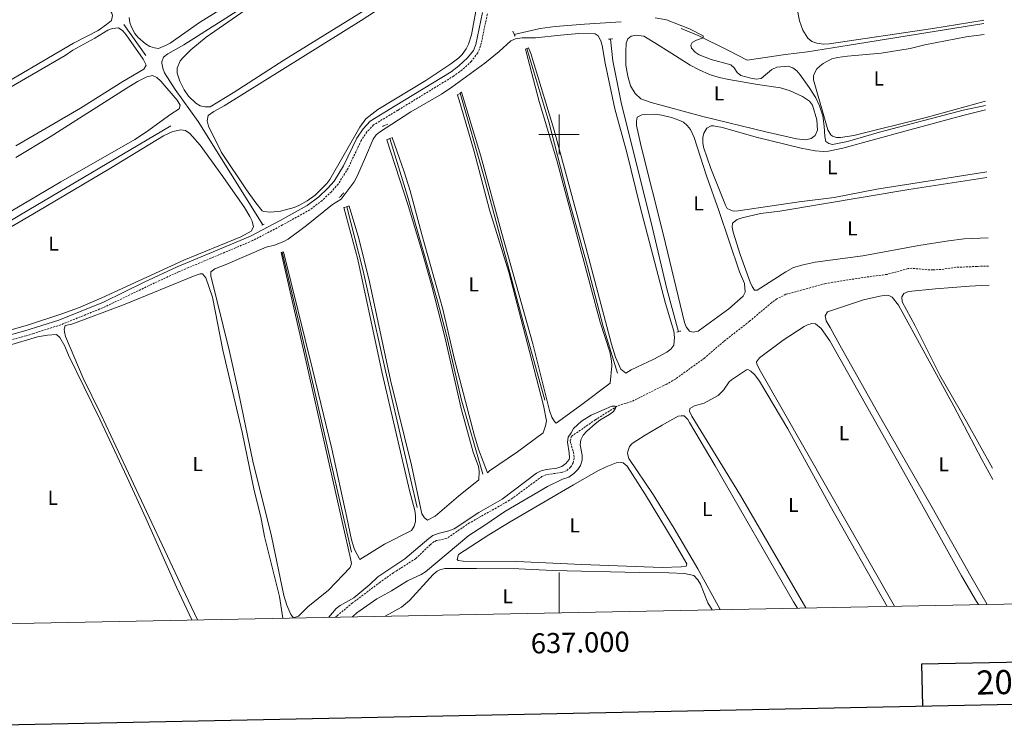
# Model space of a CAD drawing. Units: metres. Extents: x 634582 to 639094, y 4692322 to 4695378.
# Drawn here: x 636732 to 637222, y 4692708 to 4693057 of the extents above; entities that cross this region are included whole.
import ezdxf
from ezdxf.enums import TextEntityAlignment as Align

# ---------------------------------------------------------------- set-up
doc = ezdxf.new("R2010")
doc.units = ezdxf.units.M
doc.header["$MEASUREMENT"] = 0
doc.linetypes.add('TRAZOS', pattern=[0.75, 0.5, -0.25])
doc.linetypes.add('TRAZOSX2', pattern=[1.5, 1, -0.5])
for name, color, linetype, lineweight in [('Level 11', 142, 'TRAZOSX2', 13), ('Level 13', 5, 'Continuous', 0), ('Level 21', 19, 'Continuous', 0), ('Level 36', 19, 'Continuous', 40), ('Level 37', 92, 'Continuous', 0), ('Level 5', 36, 'Continuous', 0), ('Level 61', 19, 'Continuous', 0), ('Level 63', 7, 'Continuous', 0)]:
    doc.layers.add(name, color=color, linetype=linetype, lineweight=lineweight)
doc.styles.add('Arial', font='ARIAL.TTF', dxfattribs={"height": 0.2})

msp = doc.modelspace()

# ---------------------------------------------------------------- linework, layer by layer
at = {"layer": 'Level 11', "color": 142, "linetype": 'TRAZOSX2', "lineweight": 13}
msp.add_polyline3d([(637213.86, 4692934.59, 406.76), (637208.09, 4692934.38, 406.92), (637197.46, 4692933.93, 406.52), (637190.04, 4692932.86, 406.68), (637186.28, 4692932.64, 406.88), (637183.21, 4692932.74, 407.03), (637175.64, 4692933.46, 406.77), (637173.73, 4692933.29, 406.72), (637163.3, 4692930.41, 406.32), (637152.68, 4692929.05, 406.43), (637132.64, 4692925.88, 406.26), (637112.99, 4692920.49, 406.06), (637108.5, 4692918.24, 405.89), (637105.87, 4692916.4, 405.82), (637094.83, 4692907.06, 405.71), (637082.03, 4692897.06, 405.21), (637072.57, 4692888.88, 405.23), (637057.93, 4692878.34, 404.8), (637053.61, 4692875.83, 404.85), (637036.06, 4692867.13, 404.5), (637028.91, 4692864.84, 405.06), (637018.13, 4692858.05, 403.8), (637006.24, 4692849.84, 404.81), (637005.55, 4692847.5, 404.2), (637005.83, 4692846.29, 404), (637007.3, 4692841.91, 404.2), (637007.61, 4692839.11, 404.27), (637007.08, 4692836.66, 404.36), (637005.76, 4692834.46, 404.4), (637003.62, 4692832.66, 404.36), (637001.22, 4692831.76, 404.25), (636993.72, 4692830.78, 403.84), (636991.53, 4692829.82, 403.8), (636975.41, 4692817.96, 403.99), (636955.5, 4692806.76, 404), (636944.01, 4692798.94, 404.3), (636939.08, 4692797.91, 404.23), (636937.89, 4692797.4, 404.2), (636935.92, 4692795.88, 404.14), (636928.68, 4692788.94, 403.91), (636917.6, 4692781.91, 403.9), (636910.97, 4692777.22, 403.95), (636897.22, 4692766.88, 404.01), (636889.52, 4692760.48, 404), (636888.81, 4692759.81, 404)], dxfattribs=at)
at = {"layer": 'Level 13', "color": 5, "linetype": 'Continuous', "lineweight": 0, "ltscale": 0.5}
for points in [[(636973.1, 4693152.08, 406.44), (636928, 4693121.58, 406.04), (636842.81, 4693063.4, 405.73), (636813.26, 4693044.65, 405.83), (636805.25, 4693040.16, 405.49), (636803.13, 4693038.56, 405.43), (636802.32, 4693036.2, 405.53), (636802.36, 4693035.51, 405.52), (636802.74, 4693033.04, 405.41), (636803.71, 4693030.67, 405.33), (636808.99, 4693022.52, 405.23), (636820.44, 4693006.59, 405.33), (636852.66, 4692955.15, 405.43)], [(636783.33, 4693054.78, 407.35), (636794.4, 4693039.31, 407.35)], [(637031.01, 4693056.19, 408.54), (637012.72, 4693054.96, 407.3), (636998.08, 4693053.83, 407.2), (636990.65, 4693052.75, 407.14), (636977.75, 4693049.86, 406.72)], [(637211.49, 4693055.3, 411.86), (637144.4, 4693044.46, 411.78), (637123.75, 4693041.11, 411.07), (637112.79, 4693039.86, 410.26), (637093.64, 4693037.04, 410.06), (637084.32, 4693041.77, 409.76), (637069.25, 4693049.27, 410.06), (637060.83, 4693052.88, 409.76)], [(637025.56, 4693047.56, 406.93), (637026.77, 4693036.69, 406.6), (637030.97, 4693015.99, 406.35), (637046.57, 4692953.39, 406.12), (637053.66, 4692923.23, 405.84), (637059.53, 4692901.9, 405.92)], [(636984.02, 4693042.82, 406.52), (636994.89, 4693006.34, 406.42), (637005.05, 4692966.99, 406.32), (637014.1, 4692934.96, 406.32), (637022.01, 4692904.49, 406.22), (637029.19, 4692881.33, 406.52)], [(636950.76, 4693020.59, 406.69), (636962.9, 4692978.1, 406.1), (636982.55, 4692905.47, 406.21), (636992.98, 4692867.8, 406.59)], [(636806.86, 4693004.3, 404.93), (636731.65, 4692959.87, 404.52), (636698.18, 4692939.8, 404.61), (636658.77, 4692915.73, 404.43), (636653.03, 4692910.9, 404.59), (636647.83, 4692904.3, 404.62), (636643.82, 4692897.98, 404.61), (636634.94, 4692881.65, 404.72)], [(636915.75, 4692998.06, 406.48), (636924.61, 4692969.42, 406.13), (636939.64, 4692916.54, 406.25), (636944.04, 4692900.12, 406.28), (636951.37, 4692868.45, 406.29), (636962.12, 4692831, 406.18)], [(636894.48, 4692964.12, 406.28), (636902.44, 4692932.86, 405.84), (636913.62, 4692882.49, 405.87), (636929.4, 4692814.46, 406.18)], [(636862.23, 4692941.47, 405.97), (636871, 4692904.56, 405.53), (636896.79, 4692792.11, 405.67)]]:
    msp.add_polyline3d(points, dxfattribs=at)
at = {"layer": 'Level 21', "color": 19, "linetype": 'Continuous', "lineweight": 0}
msp.add_polyline3d([(636714.11, 4692896.82, 405.02), (636734.08, 4692902.25, 405.02), (636751.12, 4692907.67, 405.02), (636773.26, 4692916.64, 405.39), (636793.49, 4692926.49, 405.35), (636809.91, 4692934.11, 405.04), (636825.81, 4692940.79, 405.06), (636846.47, 4692949.52, 405.69), (636861.22, 4692957.21, 406.33), (636874.59, 4692964.65, 406.13), (636880.44, 4692969.06, 406.36), (636884.9, 4692973.26, 406.41), (636888.1, 4692976.88, 406.34), (636892.8, 4692984.42, 406.33), (636899.38, 4692998.3, 406.14), (636902.45, 4693002.86, 406.23), (636906.06, 4693006.74, 406.14), (636918.46, 4693014.26, 406.63), (636946.28, 4693031.25, 406.53), (636950.19, 4693034.15, 406.47), (636954.52, 4693038.14, 406.47), (636957.37, 4693041.92, 406.63), (636958.61, 4693044.85, 406.58), (636961.93, 4693060.72, 406.54)], dxfattribs=at)
at = {"layer": 'Level 21', "color": 19, "linetype": 'TRAZOSX2', "lineweight": 0}
msp.add_polyline3d([(636964.36, 4693060.11, 406.54), (636961, 4693044.1, 406.58), (636959.55, 4693040.66, 406.63), (636956.39, 4693036.46, 406.47), (636951.78, 4693032.22, 406.47), (636947.68, 4693029.18, 406.53), (636919.76, 4693012.12, 406.63), (636907.66, 4693004.78, 406.14), (636904.41, 4693001.3, 406.23), (636901.56, 4692997.06, 406.14), (636895, 4692983.22, 406.33), (636890.11, 4692975.38, 406.34), (636886.69, 4692971.52, 406.41), (636882.05, 4692967.14, 406.36), (636875.96, 4692962.55, 406.13), (636862.41, 4692955.01, 406.33), (636847.54, 4692947.26, 405.69), (636826.78, 4692938.48, 405.06), (636810.92, 4692931.82, 405.04), (636794.56, 4692924.23, 405.35), (636774.28, 4692914.36, 405.39), (636751.97, 4692905.31, 405.02), (636738.36, 4692900.99, 405.02), (636734.78, 4692899.85, 405.02), (636714.73, 4692894.39, 405.02)], dxfattribs=at)
at = {"layer": 'Level 21', "color": 1, "linetype": 'TRAZOS', "lineweight": 0}
for points in [[(636977.06, 4693051.51, 407.53), (636978.2, 4693048.81, 407.23)], [(637024.6, 4693047.48, 407.54), (637026.62, 4693047.65, 407.64)], [(636983.26, 4693042.54, 406.52), (636984.8, 4693043.11, 406.42)], [(636949.48, 4693019.58, 406.82), (636950.76, 4693020.59, 406.69)], [(636950.76, 4693020.59, 406.69), (636951.42, 4693021.11, 406.62)], [(636914.74, 4693005.16, 406.63), (636912.03, 4693004.02, 406.53)], [(636915.75, 4692998.06, 406.48), (636914.3, 4692997.45, 406.42)], [(636917.01, 4692998.59, 406.53), (636915.75, 4692998.06, 406.48)], [(636892.96, 4692971, 406.73), (636890.64, 4692968.71, 406.42)], [(636894.48, 4692964.12, 406.28), (636892.92, 4692963.69, 406.22)], [(636895.62, 4692964.44, 406.32), (636894.48, 4692964.12, 406.28)], [(636853.19, 4692955.41, 405.57), (636852.03, 4692954.84, 405.57)], [(636861.68, 4692941.38, 406.02), (636862.83, 4692941.57, 406.07)], [(637060.57, 4692902.23, 406.82), (637058.44, 4692901.55, 406.61)]]:
    msp.add_polyline3d(points, dxfattribs=at)
at = {"layer": 'Level 36', "color": 92, "linetype": 'Continuous', "lineweight": 0}
for points in [[(636963.82, 4693099.43, 406.24), (636862.96, 4693036.98, 406.14), (636837.79, 4693020.83, 406.47), (636826.41, 4693013.88, 406.54), (636823.92, 4693013.81, 406.45), (636821.41, 4693014.3, 406.44), (636819.19, 4693015.56, 406.38), (636815.65, 4693019.09, 406.25), (636813.5, 4693022.23, 406.25), (636811.22, 4693026.63, 406.32), (636809.95, 4693030.55, 406.34), (636809.98, 4693033.03, 406.19), (636811.5, 4693036.65, 406.23), (636813.06, 4693038.6, 406.34), (636816.72, 4693042.14, 406.35), (636824.35, 4693048.52, 406.34), (636848.15, 4693064.9, 406.09)], [(636668.76, 4693034.06, 408.03), (636753.69, 4693090.97, 408.36), (636755.23, 4693090.96, 408.26), (636756.8, 4693089, 408.19), (636777.39, 4693060.4, 408.05), (636777.77, 4693059.24, 408.15), (636777.23, 4693056.81, 408.44), (636774.85, 4693054.77, 408.5), (636770.57, 4693051.88, 408.45), (636758.43, 4693045.49, 408.05), (636715.2, 4693020.36, 407.98)], [(637210.78, 4693091.7, 412.02), (637201.02, 4693089.97, 411.87), (637152.95, 4693082.76, 411.95), (637134.39, 4693080.37, 411.72), (637124.49, 4693078.63, 412.05), (637121.22, 4693077.65, 411.95), (637119.34, 4693076.73, 411.95), (637117.85, 4693074.68, 411.86), (637117.47, 4693069.99, 411.85), (637118.34, 4693063.36, 411.85), (637119.66, 4693056.64, 411.85), (637121.43, 4693052.01, 411.61), (637123.86, 4693048.04, 411.55), (637125.77, 4693046.4, 411.55), (637128.32, 4693045.49, 411.55), (637131.61, 4693045.04, 411.55), (637134.53, 4693045.22, 411.55), (637186.02, 4693052.72, 411.66), (637210.68, 4693056.83, 411.94), (637211.46, 4693056.94, 411.94)], [(636861.39, 4692961.86, 405.85), (636856.35, 4692961.41, 406.03), (636853.06, 4692961.72, 406.04), (636852.29, 4692962.11, 405.93), (636849.13, 4692965.98, 405.73), (636844.52, 4692972.49, 405.76), (636832.08, 4692991.16, 405.86), (636825.58, 4693004.26, 405.93), (636824.91, 4693006.9, 405.86), (636825.45, 4693009.46, 405.74), (636828.15, 4693011.41, 405.78), (636833.35, 4693014.23, 405.93), (636901.56, 4693056.84, 406.23), (636947.9, 4693086.99, 405.71)], [(636836.35, 4693065.24, 407.25), (636821.08, 4693055.71, 407.35), (636806.38, 4693045.55, 407.45), (636804.17, 4693044.32, 407.44), (636800.59, 4693042.93, 407.4), (636798.66, 4693043.13, 407.35), (636796.36, 4693043.92, 407.4), (636794.17, 4693045.1, 407.4), (636790.34, 4693048.42, 407.42), (636788.84, 4693050.37, 407.46), (636787.17, 4693053.41, 407.5), (636786.31, 4693055.84, 407.48), (636786.03, 4693058.29, 407.45)], [(636959.56, 4693066.86, 405.74), (636956.43, 4693049.69, 406.14), (636954.9, 4693044.96, 406.22), (636953.73, 4693042.71, 406.24), (636951.81, 4693039.94, 406.19), (636950.1, 4693038.13, 406.1), (636946.21, 4693035.19, 406), (636933.72, 4693026.91, 405.83), (636909.8, 4693012.47, 405.83), (636903.92, 4693007.77, 405.83), (636900.79, 4693003.63, 405.9), (636885.9, 4692977.7, 406.04), (636884.47, 4692975.66, 406.02), (636878.58, 4692969.91, 405.96), (636874.58, 4692966.97, 406.11), (636870.47, 4692964.69, 406.09), (636868.15, 4692963.76, 405.99), (636861.39, 4692961.86, 405.85)], [(636758.02, 4693042.03, 407.25), (636769, 4693048, 407.14), (636775.41, 4693051.94, 407.25), (636777.8, 4693052.73, 407.26), (636780.81, 4693053.06, 407.14), (636782.87, 4693051.62, 407.14), (636784.64, 4693049.57, 407.14), (636793.04, 4693037.58, 407.25), (636794.57, 4693034.49, 407.35), (636793.4, 4693032.57, 407.35), (636782.96, 4693026.47, 407.14), (636761.82, 4693013.13, 407.04), (636729.62, 4692994.44, 407.25)], [(636926.31, 4693011.32, 406.3), (636941.44, 4693020.14, 406.37), (636946.74, 4693023.6, 406.6), (636963.02, 4693035.54, 406.54), (636970.22, 4693041.3, 406.63), (636976.03, 4693046.66, 406.83), (636978.33, 4693047.65, 406.84), (636981.6, 4693048.09, 406.68), (636988.36, 4693048.12, 406.63), (637000.78, 4693049.48, 406.42), (637009.94, 4693050.31, 406.63), (637017.99, 4693050.12, 406.67), (637019.56, 4693049.09, 406.63), (637020.76, 4693046.7, 406.6), (637021.52, 4693044.29, 406.58), (637022.95, 4693035.59, 406.52), (637027.82, 4693012.84, 406.42), (637033.78, 4692991.14, 406.32), (637040.34, 4692964.12, 406.52), (637053.04, 4692916, 406.63), (637057.2, 4692902.11, 406.83), (637057.56, 4692899.03, 406.93), (637057.16, 4692895.18, 406.93), (637055.7, 4692893.13, 406.88), (637053.62, 4692891.65, 406.78), (637047.25, 4692888.29, 406.69), (637035.96, 4692882.96, 406.65), (637033.32, 4692881.3, 406.62), (637030.77, 4692883.19, 406.53), (637028.06, 4692889.21, 406.33), (637026.2, 4692895.74, 406.44), (637013.37, 4692944, 406.24), (636997.43, 4693002.77, 406.13), (636985.97, 4693040.28, 406.43), (636984.8, 4693043.11, 406.53)], [(637110.28, 4693023.21, 408.92), (637115.06, 4693021.77, 408.84), (637121.23, 4693019.03, 408.92), (637124.7, 4693016.58, 409.22), (637126.25, 4693014.6, 409.31), (637128.31, 4693007.31, 409.02), (637128.67, 4693002.14, 409.02), (637127.47, 4692999.58, 409.02), (637125.48, 4692998.07, 408.92), (637122.89, 4692997.45, 408.92), (637118.15, 4692997.86, 408.92), (637103.03, 4693001.33, 409.12), (637071.52, 4693009.05, 409.01), (637045.87, 4693016, 409.02), (637040.78, 4693017.79, 409.12), (637037.94, 4693020.5, 409.12), (637035.58, 4693024.24, 409.32), (637034.31, 4693029.08, 409.22), (637033.35, 4693034.57, 409.42), (637033.2, 4693041.12, 409.22), (637033.48, 4693045.55, 409.12), (637034.19, 4693047.71, 409.12), (637035.93, 4693049.01, 409.12), (637038.42, 4693049.54, 409.06), (637042.28, 4693048.93, 409.02), (637047.75, 4693045.73, 408.82), (637056.15, 4693040.31, 409.12), (637065.34, 4693034.62, 408.94), (637069.73, 4693032.22, 408.84), (637074.92, 4693029.91, 408.81), (637079.72, 4693028.46, 408.8), (637084.61, 4693027.41, 408.81), (637098.87, 4693024.86, 408.92), (637110.28, 4693023.21, 408.92)], [(637211.6, 4693049.83, 410.33), (637202.72, 4693048.66, 410.33), (637182.08, 4693044.61, 410.23), (637174.78, 4693042.88, 410.51), (637160.44, 4693040.48, 410.64), (637143.54, 4693039.1, 410.64), (637138.58, 4693038.42, 410.54), (637135.86, 4693037.63, 410.48), (637131.44, 4693035.36, 410.38), (637129.75, 4693034.12, 410.33), (637128.39, 4693032.7, 410.33), (637127.1, 4693030.53, 410.26), (637126.69, 4693029.26, 410.23), (637126.74, 4693027.24, 410.23), (637133.81, 4693002.36, 410.23), (637135.37, 4692999.82, 410.15), (637136.06, 4692999.26, 410.13), (637138.1, 4692998.55, 410.13), (637140.12, 4692998.6, 410.03), (637146.8, 4692999.5, 410.13), (637182.74, 4693008.49, 410.54), (637211.64, 4693016.52, 410.11), (637212.25, 4693016.69, 410.12)], [(636715.74, 4693017.08, 407.23), (636754.15, 4693039.36, 407.04), (636758.02, 4693042.03, 407.25)], [(636983.26, 4693042.54, 406.74), (636983.68, 4693041.21, 406.74), (636990.19, 4693016.48, 406.63), (636998.72, 4692987.72, 406.54), (637020.57, 4692906.7, 406.54), (637025.25, 4692891.93, 406.65), (637026.07, 4692887.32, 406.68), (637026.37, 4692884.87, 406.66), (637025.4, 4692876.24, 406.54), (637010.76, 4692865.13, 406.72), (636998.57, 4692856.36, 406.72), (636997.74, 4692857.15, 406.56), (636996.41, 4692859.27, 406.59), (636995.28, 4692862.75, 406.49), (636986.91, 4692895.83, 406.49), (636971.49, 4692950.69, 406.49), (636961.1, 4692989.32, 406.49), (636951.42, 4693021.11, 406.49)], [(636729.58, 4692988.66, 405.93), (636746.68, 4692998.81, 405.93), (636784.6, 4693023.02, 406.12), (636790.28, 4693026.43, 406.14), (636794.88, 4693028.75, 405.92), (636797.62, 4693029.46, 405.83), (636799.84, 4693028.36, 406.13), (636801.9, 4693026.54, 406.17), (636809.87, 4693017.05, 406.06), (636811.36, 4693014.58, 405.98), (636811, 4693012.82, 405.93), (636806.74, 4693010.15, 406.03), (636794.64, 4693001.29, 405.71), (636788.95, 4692997.55, 405.63), (636752.02, 4692976.52, 405.72), (636708.94, 4692951.04, 406.03)], [(636949.48, 4693019.58, 406.59), (636950.37, 4693017.09, 406.79), (636951.5, 4693013.23, 406.39), (636957.76, 4692991.61, 406.5), (636965.38, 4692962.57, 406.79), (636975, 4692931.53, 406.2), (636985.26, 4692892.06, 406.4), (636992.3, 4692865.11, 406.89), (636993.72, 4692857.53, 406.69), (636993.3, 4692855.06, 406.69), (636992.13, 4692851.6, 406.59), (636979.42, 4692842.11, 406.22), (636965.49, 4692832.56, 406.32), (636964.42, 4692831.7, 406.3), (636960.15, 4692842.92, 406.05), (636957.94, 4692850.08, 406.01), (636948.02, 4692888.01, 406.39), (636942.12, 4692913.14, 406.4), (636931.71, 4692950.23, 406.39), (636925.89, 4692971.98, 406.14), (636922.93, 4692981.52, 406.17), (636917.01, 4692998.59, 406.53)], [(636861.68, 4692941.38, 406.02), (636873.28, 4692890.6, 405.5), (636896.19, 4692789.03, 406.02), (636896.68, 4692786.52, 406.09), (636896.04, 4692784.56, 405.76), (636885.34, 4692773.24, 405.62), (636874.95, 4692764.94, 405.72), (636870.3, 4692760.34, 405.92), (636867.86, 4692759.46, 405.92), (636866.46, 4692761.14, 405.92), (636864.56, 4692765.8, 405.87), (636863.1, 4692770.56, 405.82), (636856.92, 4692800.16, 405.82), (636847.66, 4692837.51, 405.82), (636840.49, 4692871.77, 406.01), (636835.93, 4692891.99, 405.96), (636826.64, 4692929.7, 406.12), (636826.65, 4692931.62, 406.12), (636828.7, 4692933.1, 406.06), (636833.8, 4692935.24, 405.92), (636854.27, 4692943.98, 406.02), (636858.32, 4692944.91, 405.82), (636863.01, 4692946.72, 405.86), (636865.22, 4692947.9, 405.9), (636874.39, 4692954.78, 406.12), (636887.33, 4692965.15, 406.32), (636891.57, 4692967.8, 406.22), (636898.01, 4692976.52, 406.51), (636899.78, 4692979.6, 406.52), (636903.66, 4692988.82, 406.22), (636907.56, 4692997.77, 406.32), (636908.98, 4692999.84, 406.38), (636910.66, 4693001.22, 406.42), (636926.31, 4693011.32, 406.3)], [(637212.34, 4693012.28, 408.49), (637200.96, 4693009.56, 408.78), (637172.72, 4693001.91, 408.21), (637141.25, 4692993.19, 408.11), (637134.08, 4692991.77, 408.62), (637131.58, 4692991.62, 408.55), (637127.55, 4692991.9, 408.64), (637120.58, 4692993.2, 408.58), (637098.18, 4692998.69, 408.52), (637081.39, 4693003.51, 408.41), (637076.95, 4693004.42, 408.62), (637075.69, 4693004.4, 408.52), (637073.52, 4693003.17, 408.61), (637072.14, 4693000.75, 408.62), (637071.64, 4692998.62, 408.62), (637071.6, 4692996.11, 408.57), (637072, 4692993.7, 408.52), (637075.64, 4692983.17, 408.41), (637082.81, 4692964.94, 408.84), (637083.78, 4692963.26, 408.82), (637086.72, 4692961.93, 408.52), (637089.21, 4692961.97, 408.32), (637119.59, 4692966.56, 408.31), (637136.96, 4692968.75, 408.51), (637158.24, 4692972.87, 408.52), (637186.78, 4692977.33, 408.22), (637212.94, 4692981.4, 408.43)], [(637079.61, 4692962.19, 407.5), (637089.9, 4692931.77, 407.2), (637092.4, 4692925.83, 407.5), (637092.65, 4692921.57, 407.5), (637091.59, 4692919.65, 407.5), (637084.46, 4692913.34, 407.4), (637070.01, 4692902.62, 407.79), (637069.23, 4692902.11, 407.81), (637066.71, 4692901.58, 407.81), (637064.96, 4692902.17, 407.71), (637063.31, 4692904.25, 407.71), (637062.45, 4692906.52, 407.71), (637052.08, 4692949.9, 407.4), (637040.82, 4692994.1, 407.63), (637038.57, 4693004.57, 407.61), (637038.53, 4693006.62, 407.3), (637038.96, 4693008.68, 407.3), (637041.22, 4693009.9, 407.23), (637042.72, 4693010.03, 407.2), (637047.73, 4693010.12, 407.26), (637051.25, 4693009.74, 407.3), (637056.08, 4693008.56, 407.17), (637059.68, 4693007.24, 407.1), (637061.91, 4693006.1, 407.15), (637063.84, 4693004.48, 407.2), (637065.4, 4693002.45, 407.2), (637067.29, 4692998.56, 407.2), (637073.39, 4692979.51, 407.2), (637079.61, 4692962.19, 407.5)], [(636714.69, 4692946.77, 404.82), (636740.98, 4692962.02, 405.23), (636775.98, 4692982.74, 404.82), (636803.21, 4692999.39, 405.02), (636807.86, 4693001.54, 405.22), (636811.71, 4693002.42, 405.33), (636814.06, 4693001.97, 405.28), (636816.32, 4693000.46, 405.23), (636821.37, 4692994.76, 405.16), (636832.76, 4692979.08, 405.12), (636843.44, 4692963.71, 405.12), (636846.19, 4692959.25, 405.04), (636847.25, 4692956.94, 404.98), (636848.01, 4692954.05, 404.92), (636846.79, 4692951.89, 404.92), (636841.56, 4692949.12, 405.06), (636813.28, 4692937.5, 404.82), (636772.4, 4692918.68, 405.08), (636760.88, 4692913.82, 405.16), (636752.61, 4692910.72, 405.22), (636735.95, 4692905.28, 405.31), (636714.32, 4692899.13, 405.34)], [(636914.3, 4692997.45, 406.42), (636924.92, 4692964.78, 405.98), (636931.44, 4692943.24, 406.29), (636936.58, 4692925.22, 406.28), (636943.2, 4692899.33, 406.23), (636951.36, 4692863.74, 406.34), (636957.28, 4692841.97, 406.42), (636959.91, 4692834.85, 406.16), (636960.3, 4692832.42, 406.12), (636960.18, 4692828.24, 406.18), (636950.01, 4692819.95, 405.92), (636938.39, 4692810, 406.32), (636934.58, 4692808.12, 406.52), (636933.04, 4692809.29, 406.42), (636931.68, 4692811.28, 406.28), (636926.56, 4692835.4, 406.2), (636916.13, 4692877.81, 406.43), (636905.76, 4692926.73, 406.32), (636900.36, 4692948.26, 406.31), (636895.62, 4692964.44, 406.32)], [(637213, 4692978.56, 407.84), (637174.18, 4692972.7, 408.27), (637109.84, 4692961.93, 408.31), (637100.26, 4692960.71, 408.21), (637091.09, 4692958.49, 408.01), (637088.72, 4692957.72, 408.2), (637086.35, 4692955.86, 408.11), (637086.26, 4692953.84, 408.01), (637086.65, 4692951.37, 407.91), (637090.22, 4692940.29, 408.01), (637095.19, 4692926.61, 408.01), (637096.15, 4692924.32, 408.01), (637097.3, 4692922.62, 408.01), (637098.56, 4692922.64, 407.91), (637112.93, 4692931.75, 407.72), (637116.77, 4692933.81, 407.7), (637121.6, 4692935.19, 407.71), (637127.57, 4692936.43, 407.64), (637151.21, 4692939.65, 407.71), (637179.07, 4692944.86, 407.81), (637193.89, 4692947.18, 407.64), (637201.7, 4692948.07, 407.62), (637213.58, 4692948.66, 407.76)], [(636892.92, 4692963.69, 406.22), (636899.92, 4692937.8, 406.08), (636912.03, 4692881.28, 405.82), (636925.58, 4692822.9, 406.02), (636928.21, 4692812.87, 406.02), (636928.59, 4692810.39, 406.06), (636928.57, 4692807.48, 406.12), (636927.94, 4692805.05, 405.93), (636926.54, 4692803, 405.93), (636913.15, 4692796.15, 406.03), (636900.84, 4692788.58, 405.85), (636898.22, 4692793.52, 406.17), (636896.66, 4692798.25, 406.22), (636894.41, 4692809.42, 406.05), (636886.93, 4692843.61, 406.14), (636877.3, 4692883.27, 405.94), (636862.83, 4692941.57, 406.07)], [(636820, 4692758.46, 405.64), (636815.41, 4692768.28, 405.57), (636784.47, 4692834.24, 405.97), (636771.92, 4692860.89, 405.87), (636763.09, 4692878.84, 405.82), (636754.44, 4692899.5, 406.02), (636753.87, 4692901.83, 406.02), (636753.69, 4692903.18, 405.87), (636754.27, 4692904.9, 405.82), (636757.55, 4692905.66, 405.82), (636783.3, 4692915.3, 405.3), (636818.94, 4692929.94, 405.77), (636821.4, 4692930.74, 405.65), (636822.6, 4692930.68, 405.62), (636824.23, 4692928.78, 405.67), (636827.48, 4692919.06, 405.67), (636832.76, 4692892.64, 405.62), (636842.35, 4692851.87, 405.77), (636848.34, 4692822.87, 405.72), (636851.54, 4692809.76, 405.67), (636853.49, 4692799.95, 405.82), (636860.91, 4692770.1, 405.79), (636862.48, 4692759.29, 405.84)], [(637215.84, 4692833.89, 408.04), (637202.86, 4692857.15, 407.56), (637189.52, 4692880.25, 407.92), (637177.3, 4692904.89, 407.99), (637170.77, 4692916.79, 408.21), (637170.72, 4692919.32, 408.01), (637171.63, 4692920.92, 407.91), (637174.02, 4692921.86, 407.79), (637187.39, 4692923.26, 407.88), (637204.4, 4692924.63, 408.31), (637210.23, 4692924.92, 407.91), (637214.05, 4692925.03, 407.96)], [(637213.19, 4692766.16, 407.86), (637204.95, 4692780.22, 407.72), (637185.81, 4692814.44, 407.91), (637160.83, 4692857.65, 407.8), (637139.81, 4692895.12, 407.71), (637135.04, 4692904.01, 407.91), (637132.92, 4692907.28, 407.81), (637132.55, 4692909.8, 407.81), (637133.61, 4692911.72, 407.71), (637151.53, 4692917.82, 407.52), (637159.75, 4692919.63, 407.89), (637162.78, 4692920, 407.87), (637164.23, 4692919.97, 407.81), (637165.82, 4692919.05, 407.71), (637169.01, 4692915.18, 407.7), (637196.57, 4692864.91, 407.8), (637210.53, 4692838.36, 407.5), (637215.95, 4692828.29, 407.54)], [(637167.05, 4692765.26, 407.04), (637100.24, 4692882.25, 407.33), (637098.48, 4692885.69, 407.3), (637098.3, 4692886.95, 407.2), (637099.82, 4692888.91, 407.11), (637111.61, 4692897.76, 407.17), (637121.98, 4692904.46, 407.2), (637123.64, 4692905.34, 407.2), (637125.84, 4692906.02, 407.2), (637127.74, 4692905.75, 407.3), (637130.47, 4692903.44, 407.3), (637134.82, 4692897.32, 407.21), (637172.89, 4692829.67, 407), (637200.37, 4692780.42, 407.3), (637207.78, 4692767.6, 407.32), (637208.79, 4692766.08, 407.33)], [(636817.23, 4692758.4, 405.21), (636809.56, 4692774.73, 405.19), (636794.41, 4692809.04, 405.38), (636784.96, 4692829.61, 405.38), (636771.51, 4692858.3, 405.38), (636755.91, 4692890.14, 405.38), (636753.96, 4692894.64, 405.46), (636751.48, 4692898.95, 405.57), (636749.96, 4692900.58, 405.58), (636745.34, 4692900.22, 405.58), (636740.43, 4692899.41, 405.53), (636726.03, 4692895.03, 405.18), (636691.53, 4692887.19, 405.07), (636663.59, 4692880.34, 405.19), (636639.26, 4692873.9, 405.68), (636636.95, 4692872.92, 405.73), (636631.43, 4692870.79, 404.95)], [(637122.93, 4692764.39, 406.78), (637090.31, 4692820.42, 406.9), (637066.2, 4692859.88, 406.7), (637064.88, 4692862.38, 406.8), (637065.17, 4692863.64, 406.7), (637067.45, 4692864.94, 406.68), (637072.2, 4692866.26, 406.69), (637079.2, 4692870.2, 406.79), (637081.88, 4692872.74, 406.8), (637084.74, 4692876.9, 406.79), (637085.86, 4692877.99, 406.8), (637093.36, 4692882.84, 406.9), (637093.96, 4692883.06, 406.9), (637095.56, 4692882.31, 406.7), (637097.44, 4692880.46, 406.68), (637099.78, 4692877.19, 406.7), (637113.88, 4692853.58, 407.09), (637135, 4692815.27, 406.69), (637163.35, 4692765.18, 406.61)], [(637080.29, 4692763.56, 406.56), (637069.06, 4692783.85, 406.79), (637057.38, 4692803.89, 406.77), (637046.83, 4692820.89, 406.7), (637034.75, 4692838.82, 406.6), (637034.1, 4692841.28, 406.6), (637034.2, 4692842.28, 406.6), (637035.07, 4692844.67, 406.49), (637036.49, 4692846.28, 406.39), (637042.84, 4692850.38, 406.55), (637051.4, 4692855.41, 406.97), (637059.25, 4692859.88, 406.8), (637060.82, 4692860.08, 406.6), (637062.25, 4692859.95, 406.49), (637064.08, 4692858.19, 406.49), (637065, 4692856.69, 406.49), (637077.79, 4692835.18, 406.6), (637116.8, 4692767.51, 406.5), (637118.7, 4692764.31, 406.5)], [(637023.47, 4692834.7, 406.32), (637028.49, 4692836.6, 406.72), (637031, 4692836.84, 406.78), (637031.95, 4692836.58, 406.82), (637033.87, 4692835.03, 407.02), (637043.03, 4692820.72, 406.72), (637057.38, 4692797.15, 406.72), (637063.62, 4692786.32, 406.72), (637063.23, 4692785.16, 406.72), (637060.74, 4692784.8, 406.79), (637051.28, 4692784.46, 406.82), (637011.43, 4692785.95, 406.82), (636978.96, 4692787.5, 407.08), (636952.31, 4692787.76, 406.92), (636949.84, 4692788.08, 406.92), (636949.24, 4692788.55, 406.92), (636950.06, 4692790.94, 407.02), (636965.12, 4692800.83, 406.61), (636975.77, 4692807.25, 406.32), (637007.27, 4692825.72, 406.48), (637019.34, 4692832.56, 406.52), (637023.47, 4692834.7, 406.32)], [(636913.5, 4692760.29, 406.48), (636921.64, 4692764.84, 406.34), (636925.59, 4692768.08, 406.12), (636937.39, 4692781.01, 406.38), (636939.29, 4692782.62, 406.59), (636940.7, 4692783.39, 406.62), (636943.16, 4692784.03, 406.5), (636958.98, 4692784.05, 405.93), (636979.96, 4692783.93, 405.71), (636996.94, 4692783.06, 405.81), (637039.87, 4692781.99, 405.91), (637054.71, 4692781.94, 406.01), (637062.41, 4692781.5, 406.52), (637064.72, 4692781.1, 406.72), (637067.14, 4692780.52, 406.44), (637069.16, 4692778.36, 406.36), (637070.46, 4692776.2, 406.31), (637074.15, 4692766.91, 406.21), (637076.24, 4692763.48, 406.25)]]:
    msp.add_polyline3d(points, dxfattribs=at)
at = {"layer": 'Level 5', "color": 36, "linetype": 'Continuous', "lineweight": 0}
for points in [[(637047.91, 4693058.1, 410), (637053.49, 4693057.1, 410), (637065.04, 4693052.6, 410), (637071.76, 4693049.21, 410), (637071.78, 4693048.2, 410), (637068.47, 4693047.02, 410), (637066.3, 4693045.79, 410), (637065.69, 4693044.43, 410), (637066.03, 4693043.02, 410), (637067.73, 4693041.04, 410), (637069.73, 4693039.63, 410), (637075.67, 4693037.3, 410), (637085.55, 4693034.75, 410), (637087.26, 4693033.18, 410), (637088.63, 4693030.98, 410), (637090.57, 4693029.38, 410), (637095.56, 4693028.1, 410), (637098.1, 4693027.65, 410), (637100.58, 4693027.89, 410), (637105.96, 4693032.44, 410), (637108.5, 4693033.51, 410), (637114.13, 4693034.06, 410), (637116.37, 4693033.3, 410), (637118.32, 4693031.74, 410), (637120.05, 4693029.73, 410), (637124.59, 4693023.47, 410), (637127.83, 4693018.33, 410), (637129.62, 4693014.39, 410), (637131.34, 4693009.37, 410), (637132.06, 4693004.23, 410), (637132.38, 4692999.09, 410), (637132.9, 4692996.64, 410), (637134.28, 4692995.49, 410), (637136.1, 4692995.12, 410), (637143.56, 4692996.55, 410), (637159.51, 4693001.22, 410), (637201.12, 4693012.2, 410), (637212.3, 4693014.42, 410)], [(636885.51, 4692759.74, 405), (636889.14, 4692764.15, 405), (636891.15, 4692765.64, 405), (636897.92, 4692769.46, 405), (636905.92, 4692776.11, 405), (636909.9, 4692779.88, 405), (636923.28, 4692788.87, 405), (636935.18, 4692798.98, 405), (636937.24, 4692800.38, 405), (636939.89, 4692801.44, 405), (636945.22, 4692802.7, 405), (636947.83, 4692803.79, 405), (636960.1, 4692811.92, 405), (636971.66, 4692818.56, 405), (636988.86, 4692831.47, 405), (636991.1, 4692832.57, 405), (636993.73, 4692833.25, 405), (636998.97, 4692834.01, 405), (637001.34, 4692834.87, 405), (637003.37, 4692836.32, 405), (637005, 4692838.36, 405), (637005.23, 4692839.18, 405), (637005.09, 4692841.68, 405), (637004.18, 4692846.92, 405), (637004.63, 4692849.37, 405), (637006.1, 4692851.48, 405), (637007.16, 4692853.76, 405), (637011.18, 4692857.44, 405), (637016.09, 4692860.41, 405), (637026.37, 4692864.77, 405), (637027.95, 4692864.76, 405), (637028.1, 4692863.81, 405), (637027.14, 4692862.24, 405), (637025.21, 4692860.64, 405), (637020.41, 4692857.82, 405), (637018.04, 4692856.02, 405), (637013.83, 4692852.38, 405), (637012.08, 4692850.34, 405), (637010.81, 4692848.14, 405), (637010.47, 4692845.66, 405), (637011.55, 4692840.4, 405), (637011.54, 4692837.88, 405), (637010.73, 4692835.36, 405), (637009.38, 4692833.26, 405), (637007.39, 4692831.28, 405), (637004.86, 4692829.56, 405), (637001.7, 4692828.47, 405), (636994.26, 4692824.89, 405), (636973.04, 4692812.4, 405), (636962.59, 4692805.2, 405), (636955.14, 4692800.51, 405), (636933.58, 4692782.34, 405), (636931.44, 4692781.06, 405), (636924.59, 4692777.95, 405), (636916.55, 4692772.95, 405), (636909.36, 4692768.92, 405), (636899.38, 4692762.04, 405), (636897.52, 4692760.36, 405), (636897.14, 4692759.97, 405)]]:
    msp.add_polyline3d(points, dxfattribs=at)
at = {"layer": 'Level 61', "color": 19, "linetype": 'Continuous', "lineweight": 0}
msp.add_polyline3d([(635501.82, 4692732.63, 396.38), (635457.01, 4695045.9, 404.42), (638886.56, 4695113.11, 420.59), (638932.51, 4692799.85, 424.24), (635501.82, 4692732.63, 396.38)], close=True, dxfattribs=at)
at = {"layer": 'Level 63', "linetype": 'Continuous', "lineweight": 30}
for points in [[(635391.54, 4695094.52), (635440.89, 4692680.03), (638995.17, 4692752.68), (638945.88, 4695164.17), (635391.54, 4695094.52)], [(637257.08, 4692717.15), (637256.67, 4692737.87), (637180.51, 4692736.38), (637180.92, 4692715.6)]]:
    msp.add_lwpolyline(points, dxfattribs=at)
at = {"layer": 'Level 63', "linetype": 'Continuous', "lineweight": 0}
for points in [[(637000.01, 4692990.01), (637000.01, 4693010.01)], [(636990.01, 4693000.01), (637010.01, 4693000.01)], [(637000.01, 4692761.98), (637000.01, 4692781.98)]]:
    msp.add_lwpolyline(points, dxfattribs=at)

# ---------------------------------------------------------------- texts
at = {"layer": 'Level 37', "color": 92, "linetype": 'Continuous', "lineweight": 0, "style": 'Arial'}
for p in [(637159.2, 4693027.9, 410.5), (637079.66, 4693020.5, 408.89), (637135.98, 4692983.72, 408.56), (637069.5, 4692965.74, 407.34), (637146.02, 4692953.34, 408), (636748.47, 4692945.72, 405.21), (636957.55, 4692925.44, 406.3), (637141.89, 4692851.39, 407.16), (636820.16, 4692835.98, 405.84), (637191.51, 4692835.89, 407.73), (636748.06, 4692819.21, 405.26), (637073.8, 4692813.59, 406.68), (637116.69, 4692815.66, 406.78), (637007.81, 4692805.48, 406.62), (636974.47, 4692770.24, 405.97)]:
    msp.add_text('L', height=7, dxfattribs=at).set_placement(p, align=Align.MIDDLE_CENTER)
at = {"layer": 'Level 63', "linetype": 'Continuous', "lineweight": 0, "style": 'Arial'}
msp.add_text('637.000', height=10, rotation=1.1225, dxfattribs=at).set_placement((637010.47, 4692752.19), align=Align.TOP_CENTER)
msp.add_text('207 (7-5)', height=12, rotation=1.1233, dxfattribs=at).set_placement((637240.59, 4692727.87), align=Align.MIDDLE_CENTER)

doc.saveas('drawing.dxf')
